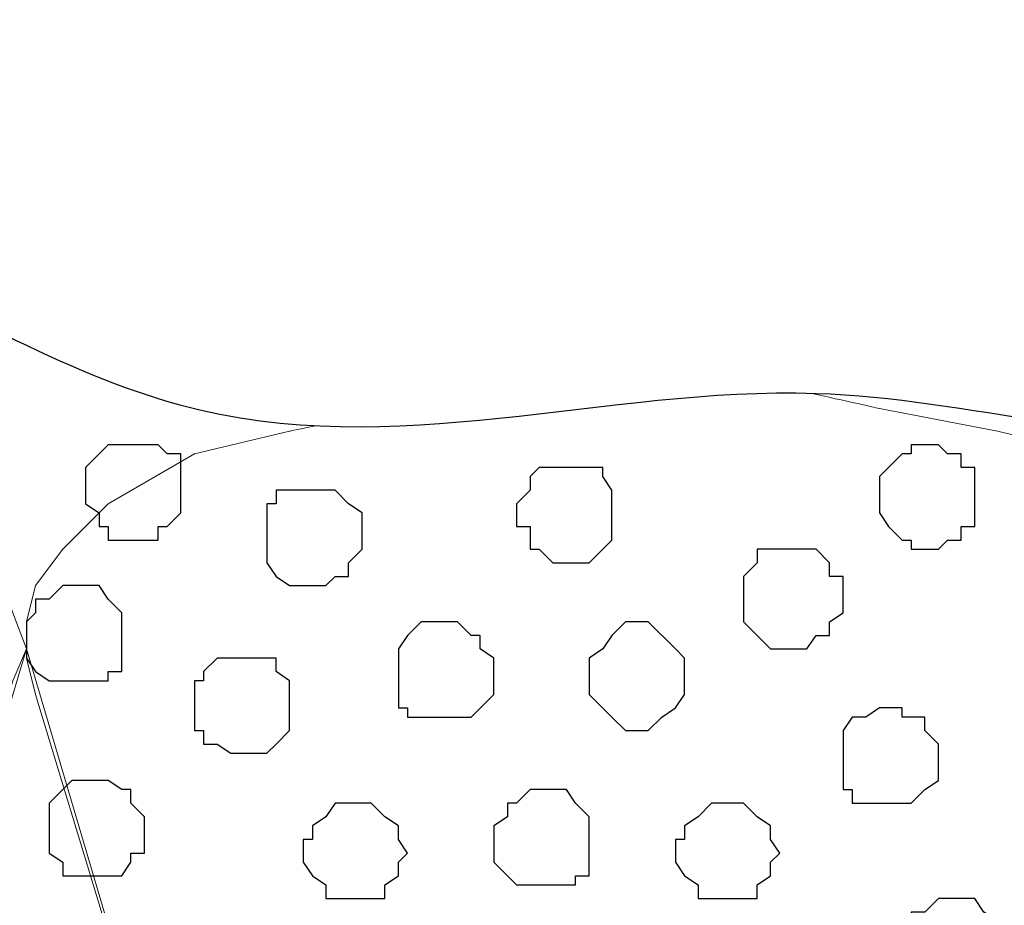
# Model space of a CAD drawing. Units: centimetres. Extents: x -8.5 to 8.4, y -10.2 to 13.4.
# Drawn here: x -3.4 to -3, y 4.8 to 5.2 of the extents above; entities that cross this region are included whole.
import ezdxf

# ---------------------------------------------------------------- set-up
doc = ezdxf.new("R2010")
doc.units = ezdxf.units.CM
doc.header["$MEASUREMENT"] = 0
doc.layers.add('Layer 1', color=7, linetype='Continuous')

msp = doc.modelspace()

# ---------------------------------------------------------------- linework, layer by layer
msp.add_open_spline([(-5.27544, 4.94031), (-5.32603, 4.94082), (-5.07467, 5.02839), (-4.9369, 4.94046), (-4.64868, 5.01321), (-4.40637, 4.9676), (-4.20664, 4.99183), (-4.02476, 5.02869), (-3.81882, 4.87717), (-3.64624, 5.18667), (-3.36026, 4.91986), (-3.08442, 5.02043), (-2.86982, 4.9513), (-2.67517, 5.00042), (-2.50288, 4.97092), (-2.32386, 5.02104), (-2.14481, 4.97652), (-1.91944, 5.02586), (-1.68256, 4.90474), (-1.5186, 5.09932), (-1.29339, 4.90389), (-1.02964, 5.11281), (-0.74699, 4.90738), (-0.46915, 5.05424), (-0.16297, 4.87747), (0.13163, 5.23983), (0.27892, 4.87986), (0.56427, 5.03611), (0.8055, 4.93855), (1.04655, 5.03664), (1.2909, 4.9278), (1.55231, 4.98042), (1.82351, 4.90849), (2.10203, 4.83601), (2.30667, 5.07362), (2.54839, 4.79642), (2.89658, 4.7963), (3.1139, 5.01908), (3.35511, 5.02761), (3.51544, 4.77239), (3.82223, 4.8482), (4.03094, 5.08502), (4.16127, 4.8371), (4.46738, 5.05799), (4.76314, 4.84478), (5.05813, 5.02037), (5.30819, 4.94876), (5.56475, 4.73484), (5.84176, 5.07631), (6.22176, 4.80888), (6.54092, 5.0076), (6.8445, 4.91964), (7.1148, 4.80151), (7.22491, 5.09947), (7.42638, 4.84414), (7.69619, 4.84378), (7.90164, 4.92542), (8.13241, 4.92411), (8.31027, 4.85677), (8.38494, 4.99754), (8.39823, 5.00479)], degree=3, knots=[0, 0, 0, 0, 0.151764, 0.330221, 0.647657, 0.913191, 1.083183, 1.245391, 1.464575, 1.677648, 1.999111, 2.295944, 2.510988, 2.645409, 2.886729, 3.022586, 3.191459, 3.422194, 3.712945, 3.844704, 4.051902, 4.387148, 4.639016, 4.958316, 5.20282, 5.594437, 5.758739, 6.076493, 6.308384, 6.51856, 6.801712, 7.060016, 7.289603, 7.652431, 7.829365, 8.038107, 8.535815, 8.67258, 8.971282, 9.078203, 9.527322, 9.67474, 9.82925, 10.105246, 10.513253, 10.740929, 11.044438, 11.246066, 11.631, 11.946736, 12.417307, 12.567233, 12.925343, 13.042224, 13.297978, 13.52489, 13.861967, 13.931081, 14.22742, 14.297138, 14.297138, 14.297138, 14.297138])
at = {"layer": 'Layer 1', "lineweight": 9}
for points, knots in [([(-3.71122, 3.91513), (-3.71122, 3.91513), (-3.43182, 4.85704), (-3.43182, 4.85704), (-3.43182, 4.85704), (-3.43182, 4.85704), (-3.42547, 4.87186), (-3.42547, 4.87186), (-3.42547, 4.87186), (-3.42547, 4.87186), (-3.43182, 4.88879), (-3.43182, 4.88879), (-3.43182, 4.88879), (-3.43182, 4.88879), (-3.43817, 4.90573), (-3.43817, 4.90573), (-3.43817, 4.90573), (-3.43817, 4.90573), (-3.44241, 4.91843), (-3.44241, 4.91843), (-3.44241, 4.91843), (-3.44241, 4.91843), (-3.46992, 4.94594), (-3.46992, 4.94594), (-3.46992, 4.94594), (-3.46992, 4.94594), (-3.50379, 4.96711), (-3.50379, 4.96711), (-3.50379, 4.96711), (-3.50379, 4.96711), (-3.55036, 4.97981), (-3.55036, 4.97981), (-3.55036, 4.97981), (-3.55036, 4.97981), (-3.70987, 5.04591), (-3.70987, 5.04591), (-3.70987, 5.04591), (-3.70987, 5.04591), (-3.79371, 4.96794), (-3.79371, 4.96794), (-3.79371, 4.96794), (-3.79371, 4.96794), (-3.83411, 4.94845), (-3.83411, 4.94845), (-3.83411, 4.94845), (-3.83411, 4.94845), (-3.86584, 4.9464), (-3.86584, 4.9464), (-3.86584, 4.9464), (-3.86584, 4.9464), (-3.9281, 4.96214), (-3.9281, 4.96214), (-3.9281, 4.96214), (-3.9281, 4.96214), (-3.95887, 4.94594), (-3.95887, 4.94594), (-3.95887, 4.94594), (-3.95887, 4.94594), (-3.98004, 4.91843), (-3.98004, 4.91843), (-3.98004, 4.91843), (-3.98004, 4.91843), (-3.99274, 4.90573), (-3.99274, 4.90573), (-3.99274, 4.90573), (-3.99274, 4.90573), (-3.99274, 4.88879), (-3.99274, 4.88879), (-3.99274, 4.88879), (-3.99274, 4.88879), (-3.99697, 4.87186), (-3.99697, 4.87186), (-3.99697, 4.87186), (-3.99697, 4.87186), (-3.99274, 4.85704), (-3.99274, 4.85704), (-3.99274, 4.85704), (-3.99274, 4.85704), (-3.71122, 3.91513), (-3.71122, 3.91513)], [0, 0, 0, 0, 0.05, 0.05, 0.05, 0.05, 0.1, 0.1, 0.1, 0.1, 0.15, 0.15, 0.15, 0.15, 0.2, 0.2, 0.2, 0.2, 0.25, 0.25, 0.25, 0.25, 0.3, 0.3, 0.3, 0.3, 0.35, 0.35, 0.35, 0.35, 0.4, 0.4, 0.4, 0.4, 0.45, 0.45, 0.45, 0.45, 0.5, 0.5, 0.5, 0.5, 0.55, 0.55, 0.55, 0.55, 0.6, 0.6, 0.6, 0.6, 0.65, 0.65, 0.65, 0.65, 0.7, 0.7, 0.7, 0.7, 0.75, 0.75, 0.75, 0.75, 0.8, 0.8, 0.8, 0.8, 0.85, 0.85, 0.85, 0.85, 0.9, 0.9, 0.9, 0.9, 0.95, 0.95, 0.95, 0.95, 1, 1, 1, 1]), ([(-3.29038, 4.97603), (-3.29748, 4.97455), (-3.30271, 4.97346), (-3.30271, 4.97346), (-3.30271, 4.97346), (-3.30271, 4.97346), (-3.34716, 4.96288), (-3.34716, 4.96288), (-3.34716, 4.96288), (-3.34716, 4.96288), (-3.38737, 4.93959), (-3.38737, 4.93959), (-3.38737, 4.93959), (-3.38737, 4.93959), (-3.40854, 4.91843), (-3.40854, 4.91843), (-3.40854, 4.91843), (-3.40854, 4.91843), (-3.42124, 4.90149), (-3.42124, 4.90149), (-3.42124, 4.90149), (-3.42124, 4.90149), (-3.42547, 4.88456), (-3.42547, 4.88456), (-3.42547, 4.88456), (-3.42547, 4.88456), (-3.42547, 4.86763), (-3.42547, 4.86763), (-3.42547, 4.86763), (-3.42547, 4.86763), (-3.42124, 4.85069), (-3.42124, 4.85069), (-3.42124, 4.85069), (-3.42124, 4.85069), (-3.13549, 3.90878), (-3.13549, 3.90878), (-3.13549, 3.90878), (-2.84974, 4.85069), (-2.84974, 4.85069), (-2.84974, 4.85069), (-2.84974, 4.85069), (-2.84974, 4.88456), (-2.84974, 4.88456), (-2.84974, 4.88456), (-2.84974, 4.88456), (-2.85397, 4.90149), (-2.85397, 4.90149), (-2.85397, 4.90149), (-2.85397, 4.90149), (-2.86667, 4.91843), (-2.86667, 4.91843), (-2.86667, 4.91843), (-2.86667, 4.91843), (-2.89419, 4.93959), (-2.89419, 4.93959), (-2.89419, 4.93959), (-2.89419, 4.93959), (-2.92806, 4.96288), (-2.92806, 4.96288), (-2.92806, 4.96288), (-2.92806, 4.96288), (-2.97251, 4.97346), (-2.97251, 4.97346), (-2.97251, 4.97346), (-2.97251, 4.97346), (-3.02754, 4.98404), (-3.02754, 4.98404), (-3.02754, 4.98404), (-3.02754, 4.98404), (-3.04434, 4.98777), (-3.05972, 4.99119)], [0.5839592, 0.5839592, 0.5839592, 0.5839592, 0.6, 0.6, 0.6, 0.6, 0.65, 0.65, 0.65, 0.65, 0.7, 0.7, 0.7, 0.7, 0.75, 0.75, 0.75, 0.75, 0.8, 0.8, 0.8, 0.8, 0.85, 0.85, 0.85, 0.85, 0.9, 0.9, 0.9, 0.9, 0.95, 0.95, 0.95, 0.95, 1, 1, 1, 1.05, 1.05, 1.05, 1.05, 1.1, 1.1, 1.1, 1.1, 1.15, 1.15, 1.15, 1.15, 1.2, 1.2, 1.2, 1.2, 1.25, 1.25, 1.25, 1.25, 1.3, 1.3, 1.3, 1.3, 1.35, 1.35, 1.35, 1.35, 1.4, 1.4, 1.4, 1.4, 1.42711, 1.42711, 1.42711, 1.42711]), ([(-3.42547, 4.87186), (-3.42547, 4.87186), (-3.14607, 3.92571), (-3.14607, 3.92571), (-3.14607, 3.92571), (-3.14607, 3.92571), (-3.13972, 3.90878), (-3.13972, 3.90878), (-3.13972, 3.90878), (-3.13972, 3.90878), (-3.14607, 3.89184), (-3.14607, 3.89184), (-3.14607, 3.89184), (-3.14607, 3.89184), (-3.15242, 3.88126), (-3.15242, 3.88126), (-3.15242, 3.88126), (-3.15242, 3.88126), (-3.15653, 3.86483), (-3.15653, 3.86483), (-3.15653, 3.86483), (-3.15653, 3.86483), (-3.15653, 3.86483), (-3.15653, 3.86483), (-3.15653, 3.86483), (-3.15653, 3.86483), (-3.19704, 3.86603), (-3.19704, 3.86603), (-3.19704, 3.86603), (-3.19704, 3.86603), (-3.19704, 3.86603), (-3.19704, 3.86603), (-3.19704, 3.86603), (-3.19704, 3.86603), (-3.29923, 3.86907), (-3.29923, 3.86907), (-3.29923, 3.86907), (-3.29923, 3.86907), (-3.37044, 3.87068), (-3.37044, 3.87068), (-3.37044, 3.87068), (-3.37044, 3.87068), (-3.46323, 3.87068), (-3.46323, 3.87068), (-3.46323, 3.87068), (-3.46323, 3.87068), (-3.52169, 3.87068), (-3.52169, 3.87068), (-3.52169, 3.87068), (-3.52169, 3.87068), (-3.5844, 3.87011), (-3.5844, 3.87011), (-3.5844, 3.87011), (-3.5844, 3.87011), (-3.69429, 3.86684), (-3.69429, 3.86684), (-3.69429, 3.86684), (-3.69429, 3.86684), (-3.69429, 3.86684), (-3.69429, 3.86684), (-3.69429, 3.86684), (-3.69429, 3.86684), (-3.69429, 3.86684), (-3.69429, 3.86684), (-3.69429, 3.86684), (-3.69429, 3.86684), (-3.70699, 3.88126), (-3.70699, 3.88126), (-3.70699, 3.88126), (-3.70699, 3.88126), (-3.70699, 3.89184), (-3.70699, 3.89184), (-3.70699, 3.89184), (-3.70699, 3.89184), (-3.71122, 3.90878), (-3.71122, 3.90878), (-3.71122, 3.90878), (-3.71122, 3.90878), (-3.70699, 3.92571), (-3.70699, 3.92571), (-3.70699, 3.92571), (-3.70699, 3.92571), (-3.42547, 4.87186), (-3.42547, 4.87186)], [0, 0, 0, 0, 0.047619, 0.047619, 0.047619, 0.047619, 0.095238, 0.095238, 0.095238, 0.095238, 0.142857, 0.142857, 0.142857, 0.142857, 0.190476, 0.190476, 0.190476, 0.190476, 0.238095, 0.238095, 0.238095, 0.238095, 0.285714, 0.285714, 0.285714, 0.285714, 0.333333, 0.333333, 0.333333, 0.333333, 0.380952, 0.380952, 0.380952, 0.380952, 0.428571, 0.428571, 0.428571, 0.428571, 0.47619, 0.47619, 0.47619, 0.47619, 0.52381, 0.52381, 0.52381, 0.52381, 0.571429, 0.571429, 0.571429, 0.571429, 0.619048, 0.619048, 0.619048, 0.619048, 0.666667, 0.666667, 0.666667, 0.666667, 0.714286, 0.714286, 0.714286, 0.714286, 0.761905, 0.761905, 0.761905, 0.761905, 0.809524, 0.809524, 0.809524, 0.809524, 0.857143, 0.857143, 0.857143, 0.857143, 0.904762, 0.904762, 0.904762, 0.904762, 0.952381, 0.952381, 0.952381, 0.952381, 1, 1, 1, 1]), ([(-2.84974, 4.86763), (-2.84974, 4.86763), (-2.56822, 3.92571), (-2.56822, 3.92571), (-2.56822, 3.92571), (-2.56822, 3.92571), (-2.56399, 3.90878), (-2.56399, 3.90878), (-2.56399, 3.90878), (-2.56399, 3.90878), (-2.56822, 3.89184), (-2.56822, 3.89184), (-2.56822, 3.89184), (-2.56822, 3.89184), (-2.58092, 3.85798), (-2.58092, 3.85798), (-2.58092, 3.85798), (-2.58092, 3.85798), (-2.60595, 3.83873), (-2.60595, 3.83873), (-2.60595, 3.83873), (-2.60595, 3.83873), (-2.64231, 3.84163), (-2.64231, 3.84163), (-2.64231, 3.84163), (-2.64231, 3.84163), (-2.68676, 3.84519), (-2.68676, 3.84519), (-2.68676, 3.84519), (-2.68676, 3.84519), (-2.73756, 3.84854), (-2.73756, 3.84854), (-2.73756, 3.84854), (-2.73756, 3.84854), (-2.79985, 3.85163), (-2.79985, 3.85163), (-2.79985, 3.85163), (-2.79985, 3.85163), (-2.89028, 3.85611), (-2.89028, 3.85611), (-2.89028, 3.85611), (-2.89028, 3.85611), (-2.93706, 3.85825), (-2.93706, 3.85825), (-2.93706, 3.85825), (-2.93706, 3.85825), (-3.01099, 3.86047), (-3.01099, 3.86047), (-3.01099, 3.86047), (-3.01099, 3.86047), (-3.04597, 3.86152), (-3.04597, 3.86152), (-3.04597, 3.86152), (-3.04597, 3.86152), (-3.08542, 3.8627), (-3.08542, 3.8627), (-3.08542, 3.8627), (-3.08542, 3.8627), (-3.12, 3.86374), (-3.12, 3.86374), (-3.12, 3.86374), (-3.12, 3.86374), (-3.12279, 3.87491), (-3.12279, 3.87491), (-3.12279, 3.87491), (-3.12279, 3.87491), (-3.12914, 3.89184), (-3.12914, 3.89184), (-3.12914, 3.89184), (-3.12914, 3.89184), (-3.12914, 3.92571), (-3.12914, 3.92571), (-3.12914, 3.92571), (-3.12914, 3.92571), (-2.84974, 4.86763), (-2.84974, 4.86763)], [0, 0, 0, 0, 0.052632, 0.052632, 0.052632, 0.052632, 0.105263, 0.105263, 0.105263, 0.105263, 0.157895, 0.157895, 0.157895, 0.157895, 0.210526, 0.210526, 0.210526, 0.210526, 0.263158, 0.263158, 0.263158, 0.263158, 0.315789, 0.315789, 0.315789, 0.315789, 0.368421, 0.368421, 0.368421, 0.368421, 0.421053, 0.421053, 0.421053, 0.421053, 0.473684, 0.473684, 0.473684, 0.473684, 0.526316, 0.526316, 0.526316, 0.526316, 0.578947, 0.578947, 0.578947, 0.578947, 0.631579, 0.631579, 0.631579, 0.631579, 0.684211, 0.684211, 0.684211, 0.684211, 0.736842, 0.736842, 0.736842, 0.736842, 0.789474, 0.789474, 0.789474, 0.789474, 0.842105, 0.842105, 0.842105, 0.842105, 0.894737, 0.894737, 0.894737, 0.894737, 0.947368, 0.947368, 0.947368, 0.947368, 1, 1, 1, 1])]:
    msp.add_open_spline(points, degree=3, knots=knots, dxfattribs=at)
at = {"layer": 'Layer 1', "color": 253}
for points, knots in [([(-3.37679, 4.96711), (-3.37679, 4.96711), (-3.36409, 4.96711), (-3.36409, 4.96711), (-3.36409, 4.96711), (-3.36409, 4.96711), (-3.35986, 4.96288), (-3.35986, 4.96288), (-3.35986, 4.96288), (-3.35986, 4.96288), (-3.35351, 4.96288), (-3.35351, 4.96288), (-3.35351, 4.96288), (-3.35351, 4.96288), (-3.35351, 4.93536), (-3.35351, 4.93536), (-3.35351, 4.93536), (-3.35351, 4.93536), (-3.35986, 4.92901), (-3.35986, 4.92901), (-3.35986, 4.92901), (-3.35986, 4.92901), (-3.36409, 4.92901), (-3.36409, 4.92901), (-3.36409, 4.92901), (-3.36409, 4.92901), (-3.36409, 4.92266), (-3.36409, 4.92266), (-3.36409, 4.92266), (-3.36409, 4.92266), (-3.38737, 4.92266), (-3.38737, 4.92266), (-3.38737, 4.92266), (-3.38737, 4.92266), (-3.38737, 4.92901), (-3.38737, 4.92901), (-3.38737, 4.92901), (-3.38737, 4.92901), (-3.39161, 4.92901), (-3.39161, 4.92901), (-3.39161, 4.92901), (-3.39161, 4.92901), (-3.39161, 4.93536), (-3.39161, 4.93536), (-3.39161, 4.93536), (-3.39161, 4.93536), (-3.39796, 4.93959), (-3.39796, 4.93959), (-3.39796, 4.93959), (-3.39796, 4.93959), (-3.39796, 4.95653), (-3.39796, 4.95653), (-3.39796, 4.95653), (-3.39796, 4.95653), (-3.38737, 4.96711), (-3.38737, 4.96711), (-3.38737, 4.96711), (-3.38737, 4.96711), (-3.37679, 4.96711), (-3.37679, 4.96711)], [0, 0, 0, 0, 0.066667, 0.066667, 0.066667, 0.066667, 0.133333, 0.133333, 0.133333, 0.133333, 0.2, 0.2, 0.2, 0.2, 0.266667, 0.266667, 0.266667, 0.266667, 0.333333, 0.333333, 0.333333, 0.333333, 0.4, 0.4, 0.4, 0.4, 0.466667, 0.466667, 0.466667, 0.466667, 0.533333, 0.533333, 0.533333, 0.533333, 0.6, 0.6, 0.6, 0.6, 0.666667, 0.666667, 0.666667, 0.666667, 0.733333, 0.733333, 0.733333, 0.733333, 0.8, 0.8, 0.8, 0.8, 0.866667, 0.866667, 0.866667, 0.866667, 0.933333, 0.933333, 0.933333, 0.933333, 1, 1, 1, 1]), ([(-3.00637, 4.96711), (-3.00637, 4.96711), (-3.00002, 4.96711), (-3.00002, 4.96711), (-3.00002, 4.96711), (-3.00002, 4.96711), (-2.99579, 4.96288), (-2.99579, 4.96288), (-2.99579, 4.96288), (-2.99579, 4.96288), (-2.98944, 4.96288), (-2.98944, 4.96288), (-2.98944, 4.96288), (-2.98944, 4.96288), (-2.98944, 4.95653), (-2.98944, 4.95653), (-2.98944, 4.95653), (-2.98944, 4.95653), (-2.98309, 4.95653), (-2.98309, 4.95653), (-2.98309, 4.95653), (-2.98309, 4.95653), (-2.98309, 4.92901), (-2.98309, 4.92901), (-2.98309, 4.92901), (-2.98309, 4.92901), (-2.98944, 4.92901), (-2.98944, 4.92901), (-2.98944, 4.92901), (-2.98944, 4.92901), (-2.98944, 4.92266), (-2.98944, 4.92266), (-2.98944, 4.92266), (-2.98944, 4.92266), (-2.99579, 4.92266), (-2.99579, 4.92266), (-2.99579, 4.92266), (-2.99579, 4.92266), (-3.00002, 4.91843), (-3.00002, 4.91843), (-3.00002, 4.91843), (-3.00002, 4.91843), (-3.01272, 4.91843), (-3.01272, 4.91843), (-3.01272, 4.91843), (-3.01272, 4.91843), (-3.01272, 4.92266), (-3.01272, 4.92266), (-3.01272, 4.92266), (-3.01272, 4.92266), (-3.01696, 4.92266), (-3.01696, 4.92266), (-3.01696, 4.92266), (-3.01696, 4.92266), (-3.02331, 4.92901), (-3.02331, 4.92901), (-3.02331, 4.92901), (-3.02331, 4.92901), (-3.02754, 4.93536), (-3.02754, 4.93536), (-3.02754, 4.93536), (-3.02754, 4.93536), (-3.02754, 4.95229), (-3.02754, 4.95229), (-3.02754, 4.95229), (-3.02754, 4.95229), (-3.01696, 4.96288), (-3.01696, 4.96288), (-3.01696, 4.96288), (-3.01696, 4.96288), (-3.01272, 4.96288), (-3.01272, 4.96288), (-3.01272, 4.96288), (-3.01272, 4.96288), (-3.01272, 4.96711), (-3.01272, 4.96711), (-3.01272, 4.96711), (-3.01272, 4.96711), (-3.00637, 4.96711), (-3.00637, 4.96711)], [0, 0, 0, 0, 0.05, 0.05, 0.05, 0.05, 0.1, 0.1, 0.1, 0.1, 0.15, 0.15, 0.15, 0.15, 0.2, 0.2, 0.2, 0.2, 0.25, 0.25, 0.25, 0.25, 0.3, 0.3, 0.3, 0.3, 0.35, 0.35, 0.35, 0.35, 0.4, 0.4, 0.4, 0.4, 0.45, 0.45, 0.45, 0.45, 0.5, 0.5, 0.5, 0.5, 0.55, 0.55, 0.55, 0.55, 0.6, 0.6, 0.6, 0.6, 0.65, 0.65, 0.65, 0.65, 0.7, 0.7, 0.7, 0.7, 0.75, 0.75, 0.75, 0.75, 0.8, 0.8, 0.8, 0.8, 0.85, 0.85, 0.85, 0.85, 0.9, 0.9, 0.9, 0.9, 0.95, 0.95, 0.95, 0.95, 1, 1, 1, 1]), ([(-3.17359, 4.95653), (-3.17359, 4.95653), (-3.15666, 4.95653), (-3.15666, 4.95653), (-3.15666, 4.95653), (-3.15666, 4.95653), (-3.15666, 4.95229), (-3.15666, 4.95229), (-3.15666, 4.95229), (-3.15666, 4.95229), (-3.15242, 4.94594), (-3.15242, 4.94594), (-3.15242, 4.94594), (-3.15242, 4.94594), (-3.15242, 4.92266), (-3.15242, 4.92266), (-3.15242, 4.92266), (-3.15242, 4.92266), (-3.16301, 4.91208), (-3.16301, 4.91208), (-3.16301, 4.91208), (-3.16301, 4.91208), (-3.17994, 4.91208), (-3.17994, 4.91208), (-3.17994, 4.91208), (-3.17994, 4.91208), (-3.18629, 4.91843), (-3.18629, 4.91843), (-3.18629, 4.91843), (-3.18629, 4.91843), (-3.19052, 4.91843), (-3.19052, 4.91843), (-3.19052, 4.91843), (-3.19052, 4.91843), (-3.19052, 4.92901), (-3.19052, 4.92901), (-3.19052, 4.92901), (-3.19052, 4.92901), (-3.19687, 4.92901), (-3.19687, 4.92901), (-3.19687, 4.92901), (-3.19687, 4.92901), (-3.19687, 4.93959), (-3.19687, 4.93959), (-3.19687, 4.93959), (-3.19687, 4.93959), (-3.19052, 4.94594), (-3.19052, 4.94594), (-3.19052, 4.94594), (-3.19052, 4.94594), (-3.19052, 4.95229), (-3.19052, 4.95229), (-3.19052, 4.95229), (-3.19052, 4.95229), (-3.18629, 4.95653), (-3.18629, 4.95653), (-3.18629, 4.95653), (-3.18629, 4.95653), (-3.17359, 4.95653), (-3.17359, 4.95653)], [0, 0, 0, 0, 0.066667, 0.066667, 0.066667, 0.066667, 0.133333, 0.133333, 0.133333, 0.133333, 0.2, 0.2, 0.2, 0.2, 0.266667, 0.266667, 0.266667, 0.266667, 0.333333, 0.333333, 0.333333, 0.333333, 0.4, 0.4, 0.4, 0.4, 0.466667, 0.466667, 0.466667, 0.466667, 0.533333, 0.533333, 0.533333, 0.533333, 0.6, 0.6, 0.6, 0.6, 0.666667, 0.666667, 0.666667, 0.666667, 0.733333, 0.733333, 0.733333, 0.733333, 0.8, 0.8, 0.8, 0.8, 0.866667, 0.866667, 0.866667, 0.866667, 0.933333, 0.933333, 0.933333, 0.933333, 1, 1, 1, 1]), ([(-3.29212, 4.94594), (-3.29212, 4.94594), (-3.28154, 4.94594), (-3.28154, 4.94594), (-3.28154, 4.94594), (-3.28154, 4.94594), (-3.27519, 4.93959), (-3.27519, 4.93959), (-3.27519, 4.93959), (-3.27519, 4.93959), (-3.26884, 4.93536), (-3.26884, 4.93536), (-3.26884, 4.93536), (-3.26884, 4.93536), (-3.26884, 4.91843), (-3.26884, 4.91843), (-3.26884, 4.91843), (-3.26884, 4.91843), (-3.27519, 4.91208), (-3.27519, 4.91208), (-3.27519, 4.91208), (-3.27519, 4.91208), (-3.27519, 4.90573), (-3.27519, 4.90573), (-3.27519, 4.90573), (-3.27519, 4.90573), (-3.28154, 4.90573), (-3.28154, 4.90573), (-3.28154, 4.90573), (-3.28154, 4.90573), (-3.28577, 4.90149), (-3.28577, 4.90149), (-3.28577, 4.90149), (-3.28577, 4.90149), (-3.30271, 4.90149), (-3.30271, 4.90149), (-3.30271, 4.90149), (-3.30271, 4.90149), (-3.30906, 4.90573), (-3.30906, 4.90573), (-3.30906, 4.90573), (-3.30906, 4.90573), (-3.31329, 4.91208), (-3.31329, 4.91208), (-3.31329, 4.91208), (-3.31329, 4.91208), (-3.31329, 4.93959), (-3.31329, 4.93959), (-3.31329, 4.93959), (-3.31329, 4.93959), (-3.30906, 4.93959), (-3.30906, 4.93959), (-3.30906, 4.93959), (-3.30906, 4.93959), (-3.30906, 4.94594), (-3.30906, 4.94594), (-3.30906, 4.94594), (-3.30906, 4.94594), (-3.29212, 4.94594), (-3.29212, 4.94594)], [0, 0, 0, 0, 0.066667, 0.066667, 0.066667, 0.066667, 0.133333, 0.133333, 0.133333, 0.133333, 0.2, 0.2, 0.2, 0.2, 0.266667, 0.266667, 0.266667, 0.266667, 0.333333, 0.333333, 0.333333, 0.333333, 0.4, 0.4, 0.4, 0.4, 0.466667, 0.466667, 0.466667, 0.466667, 0.533333, 0.533333, 0.533333, 0.533333, 0.6, 0.6, 0.6, 0.6, 0.666667, 0.666667, 0.666667, 0.666667, 0.733333, 0.733333, 0.733333, 0.733333, 0.8, 0.8, 0.8, 0.8, 0.866667, 0.866667, 0.866667, 0.866667, 0.933333, 0.933333, 0.933333, 0.933333, 1, 1, 1, 1]), ([(-3.06776, 4.91843), (-3.06776, 4.91843), (-3.05717, 4.91843), (-3.05717, 4.91843), (-3.05717, 4.91843), (-3.05717, 4.91843), (-3.05082, 4.91208), (-3.05082, 4.91208), (-3.05082, 4.91208), (-3.05082, 4.91208), (-3.05082, 4.90573), (-3.05082, 4.90573), (-3.05082, 4.90573), (-3.05082, 4.90573), (-3.04447, 4.90573), (-3.04447, 4.90573), (-3.04447, 4.90573), (-3.04447, 4.90573), (-3.04447, 4.88879), (-3.04447, 4.88879), (-3.04447, 4.88879), (-3.04447, 4.88879), (-3.05082, 4.88456), (-3.05082, 4.88456), (-3.05082, 4.88456), (-3.05082, 4.88456), (-3.05082, 4.87821), (-3.05082, 4.87821), (-3.05082, 4.87821), (-3.05082, 4.87821), (-3.05717, 4.87821), (-3.05717, 4.87821), (-3.05717, 4.87821), (-3.05717, 4.87821), (-3.06141, 4.87186), (-3.06141, 4.87186), (-3.06141, 4.87186), (-3.06141, 4.87186), (-3.07834, 4.87186), (-3.07834, 4.87186), (-3.07834, 4.87186), (-3.07834, 4.87186), (-3.08469, 4.87821), (-3.08469, 4.87821), (-3.08469, 4.87821), (-3.08469, 4.87821), (-3.09104, 4.88456), (-3.09104, 4.88456), (-3.09104, 4.88456), (-3.09104, 4.88456), (-3.09104, 4.90573), (-3.09104, 4.90573), (-3.09104, 4.90573), (-3.09104, 4.90573), (-3.08469, 4.91208), (-3.08469, 4.91208), (-3.08469, 4.91208), (-3.08469, 4.91208), (-3.08469, 4.91843), (-3.08469, 4.91843), (-3.08469, 4.91843), (-3.08469, 4.91843), (-3.06776, 4.91843), (-3.06776, 4.91843)], [0, 0, 0, 0, 0.0625, 0.0625, 0.0625, 0.0625, 0.125, 0.125, 0.125, 0.125, 0.1875, 0.1875, 0.1875, 0.1875, 0.25, 0.25, 0.25, 0.25, 0.3125, 0.3125, 0.3125, 0.3125, 0.375, 0.375, 0.375, 0.375, 0.4375, 0.4375, 0.4375, 0.4375, 0.5, 0.5, 0.5, 0.5, 0.5625, 0.5625, 0.5625, 0.5625, 0.625, 0.625, 0.625, 0.625, 0.6875, 0.6875, 0.6875, 0.6875, 0.75, 0.75, 0.75, 0.75, 0.8125, 0.8125, 0.8125, 0.8125, 0.875, 0.875, 0.875, 0.875, 0.9375, 0.9375, 0.9375, 0.9375, 1, 1, 1, 1]), ([(-3.40431, 4.90149), (-3.40431, 4.90149), (-3.39161, 4.90149), (-3.39161, 4.90149), (-3.39161, 4.90149), (-3.39161, 4.90149), (-3.38737, 4.89514), (-3.38737, 4.89514), (-3.38737, 4.89514), (-3.38737, 4.89514), (-3.38102, 4.88879), (-3.38102, 4.88879), (-3.38102, 4.88879), (-3.38102, 4.88879), (-3.38102, 4.86128), (-3.38102, 4.86128), (-3.38102, 4.86128), (-3.38102, 4.86128), (-3.38737, 4.86128), (-3.38737, 4.86128), (-3.38737, 4.86128), (-3.38737, 4.86128), (-3.38737, 4.85704), (-3.38737, 4.85704), (-3.38737, 4.85704), (-3.38737, 4.85704), (-3.41489, 4.85704), (-3.41489, 4.85704), (-3.41489, 4.85704), (-3.41489, 4.85704), (-3.42124, 4.86128), (-3.42124, 4.86128), (-3.42124, 4.86128), (-3.42124, 4.86128), (-3.42547, 4.86763), (-3.42547, 4.86763), (-3.42547, 4.86763), (-3.42547, 4.86763), (-3.42547, 4.88456), (-3.42547, 4.88456), (-3.42547, 4.88456), (-3.42547, 4.88456), (-3.42124, 4.88879), (-3.42124, 4.88879), (-3.42124, 4.88879), (-3.42124, 4.88879), (-3.42124, 4.89514), (-3.42124, 4.89514), (-3.42124, 4.89514), (-3.42124, 4.89514), (-3.41489, 4.89514), (-3.41489, 4.89514), (-3.41489, 4.89514), (-3.41489, 4.89514), (-3.40854, 4.90149), (-3.40854, 4.90149), (-3.40854, 4.90149), (-3.40854, 4.90149), (-3.40431, 4.90149), (-3.40431, 4.90149)], [0, 0, 0, 0, 0.066667, 0.066667, 0.066667, 0.066667, 0.133333, 0.133333, 0.133333, 0.133333, 0.2, 0.2, 0.2, 0.2, 0.266667, 0.266667, 0.266667, 0.266667, 0.333333, 0.333333, 0.333333, 0.333333, 0.4, 0.4, 0.4, 0.4, 0.466667, 0.466667, 0.466667, 0.466667, 0.533333, 0.533333, 0.533333, 0.533333, 0.6, 0.6, 0.6, 0.6, 0.666667, 0.666667, 0.666667, 0.666667, 0.733333, 0.733333, 0.733333, 0.733333, 0.8, 0.8, 0.8, 0.8, 0.866667, 0.866667, 0.866667, 0.866667, 0.933333, 0.933333, 0.933333, 0.933333, 1, 1, 1, 1]), ([(-3.13972, 4.88456), (-3.13972, 4.88456), (-3.13549, 4.88456), (-3.13549, 4.88456), (-3.13549, 4.88456), (-3.13549, 4.88456), (-3.12279, 4.87186), (-3.12279, 4.87186), (-3.12279, 4.87186), (-3.12279, 4.87186), (-3.11856, 4.86763), (-3.11856, 4.86763), (-3.11856, 4.86763), (-3.11856, 4.86763), (-3.11856, 4.85069), (-3.11856, 4.85069), (-3.11856, 4.85069), (-3.11856, 4.85069), (-3.12279, 4.84434), (-3.12279, 4.84434), (-3.12279, 4.84434), (-3.12279, 4.84434), (-3.12914, 4.84011), (-3.12914, 4.84011), (-3.12914, 4.84011), (-3.12914, 4.84011), (-3.13549, 4.83376), (-3.13549, 4.83376), (-3.13549, 4.83376), (-3.13549, 4.83376), (-3.14607, 4.83376), (-3.14607, 4.83376), (-3.14607, 4.83376), (-3.14607, 4.83376), (-3.15242, 4.84011), (-3.15242, 4.84011), (-3.15242, 4.84011), (-3.15242, 4.84011), (-3.16301, 4.85069), (-3.16301, 4.85069), (-3.16301, 4.85069), (-3.16301, 4.85069), (-3.16301, 4.86763), (-3.16301, 4.86763), (-3.16301, 4.86763), (-3.16301, 4.86763), (-3.15666, 4.87186), (-3.15666, 4.87186), (-3.15666, 4.87186), (-3.15666, 4.87186), (-3.15242, 4.87821), (-3.15242, 4.87821), (-3.15242, 4.87821), (-3.15242, 4.87821), (-3.14607, 4.88456), (-3.14607, 4.88456), (-3.14607, 4.88456), (-3.14607, 4.88456), (-3.13972, 4.88456), (-3.13972, 4.88456)], [0, 0, 0, 0, 0.066667, 0.066667, 0.066667, 0.066667, 0.133333, 0.133333, 0.133333, 0.133333, 0.2, 0.2, 0.2, 0.2, 0.266667, 0.266667, 0.266667, 0.266667, 0.333333, 0.333333, 0.333333, 0.333333, 0.4, 0.4, 0.4, 0.4, 0.466667, 0.466667, 0.466667, 0.466667, 0.533333, 0.533333, 0.533333, 0.533333, 0.6, 0.6, 0.6, 0.6, 0.666667, 0.666667, 0.666667, 0.666667, 0.733333, 0.733333, 0.733333, 0.733333, 0.8, 0.8, 0.8, 0.8, 0.866667, 0.866667, 0.866667, 0.866667, 0.933333, 0.933333, 0.933333, 0.933333, 1, 1, 1, 1]), ([(-3.39161, 4.81048), (-3.39161, 4.81048), (-3.38737, 4.81048), (-3.38737, 4.81048), (-3.38737, 4.81048), (-3.38737, 4.81048), (-3.38102, 4.80624), (-3.38102, 4.80624), (-3.38102, 4.80624), (-3.38102, 4.80624), (-3.37679, 4.80624), (-3.37679, 4.80624), (-3.37679, 4.80624), (-3.37679, 4.80624), (-3.37679, 4.79989), (-3.37679, 4.79989), (-3.37679, 4.79989), (-3.37679, 4.79989), (-3.37044, 4.79354), (-3.37044, 4.79354), (-3.37044, 4.79354), (-3.37044, 4.79354), (-3.37044, 4.77661), (-3.37044, 4.77661), (-3.37044, 4.77661), (-3.37044, 4.77661), (-3.37679, 4.77661), (-3.37679, 4.77661), (-3.37679, 4.77661), (-3.37679, 4.77661), (-3.37679, 4.77238), (-3.37679, 4.77238), (-3.37679, 4.77238), (-3.37679, 4.77238), (-3.38102, 4.76603), (-3.38102, 4.76603), (-3.38102, 4.76603), (-3.38102, 4.76603), (-3.40854, 4.76603), (-3.40854, 4.76603), (-3.40854, 4.76603), (-3.40854, 4.76603), (-3.40854, 4.77238), (-3.40854, 4.77238), (-3.40854, 4.77238), (-3.40854, 4.77238), (-3.41489, 4.77661), (-3.41489, 4.77661), (-3.41489, 4.77661), (-3.41489, 4.77661), (-3.41489, 4.79989), (-3.41489, 4.79989), (-3.41489, 4.79989), (-3.41489, 4.79989), (-3.40854, 4.80624), (-3.40854, 4.80624), (-3.40854, 4.80624), (-3.40854, 4.80624), (-3.40431, 4.81048), (-3.40431, 4.81048), (-3.40431, 4.81048), (-3.40431, 4.81048), (-3.39161, 4.81048), (-3.39161, 4.81048)], [0, 0, 0, 0, 0.0625, 0.0625, 0.0625, 0.0625, 0.125, 0.125, 0.125, 0.125, 0.1875, 0.1875, 0.1875, 0.1875, 0.25, 0.25, 0.25, 0.25, 0.3125, 0.3125, 0.3125, 0.3125, 0.375, 0.375, 0.375, 0.375, 0.4375, 0.4375, 0.4375, 0.4375, 0.5, 0.5, 0.5, 0.5, 0.5625, 0.5625, 0.5625, 0.5625, 0.625, 0.625, 0.625, 0.625, 0.6875, 0.6875, 0.6875, 0.6875, 0.75, 0.75, 0.75, 0.75, 0.8125, 0.8125, 0.8125, 0.8125, 0.875, 0.875, 0.875, 0.875, 0.9375, 0.9375, 0.9375, 0.9375, 1, 1, 1, 1]), ([(-3.18629, 4.80624), (-3.18629, 4.80624), (-3.17359, 4.80624), (-3.17359, 4.80624), (-3.17359, 4.80624), (-3.17359, 4.80624), (-3.16936, 4.79989), (-3.16936, 4.79989), (-3.16936, 4.79989), (-3.16936, 4.79989), (-3.16301, 4.79354), (-3.16301, 4.79354), (-3.16301, 4.79354), (-3.16301, 4.79354), (-3.16301, 4.76603), (-3.16301, 4.76603), (-3.16301, 4.76603), (-3.16301, 4.76603), (-3.16936, 4.76603), (-3.16936, 4.76603), (-3.16936, 4.76603), (-3.16936, 4.76603), (-3.16936, 4.76179), (-3.16936, 4.76179), (-3.16936, 4.76179), (-3.16936, 4.76179), (-3.19687, 4.76179), (-3.19687, 4.76179), (-3.19687, 4.76179), (-3.19687, 4.76179), (-3.20111, 4.76603), (-3.20111, 4.76603), (-3.20111, 4.76603), (-3.20111, 4.76603), (-3.20746, 4.77238), (-3.20746, 4.77238), (-3.20746, 4.77238), (-3.20746, 4.77238), (-3.20746, 4.78931), (-3.20746, 4.78931), (-3.20746, 4.78931), (-3.20746, 4.78931), (-3.20111, 4.79354), (-3.20111, 4.79354), (-3.20111, 4.79354), (-3.20111, 4.79354), (-3.20111, 4.79989), (-3.20111, 4.79989), (-3.20111, 4.79989), (-3.20111, 4.79989), (-3.19687, 4.79989), (-3.19687, 4.79989), (-3.19687, 4.79989), (-3.19687, 4.79989), (-3.19052, 4.80624), (-3.19052, 4.80624), (-3.19052, 4.80624), (-3.19052, 4.80624), (-3.18629, 4.80624), (-3.18629, 4.80624)], [0, 0, 0, 0, 0.066667, 0.066667, 0.066667, 0.066667, 0.133333, 0.133333, 0.133333, 0.133333, 0.2, 0.2, 0.2, 0.2, 0.266667, 0.266667, 0.266667, 0.266667, 0.333333, 0.333333, 0.333333, 0.333333, 0.4, 0.4, 0.4, 0.4, 0.466667, 0.466667, 0.466667, 0.466667, 0.533333, 0.533333, 0.533333, 0.533333, 0.6, 0.6, 0.6, 0.6, 0.666667, 0.666667, 0.666667, 0.666667, 0.733333, 0.733333, 0.733333, 0.733333, 0.8, 0.8, 0.8, 0.8, 0.866667, 0.866667, 0.866667, 0.866667, 0.933333, 0.933333, 0.933333, 0.933333, 1, 1, 1, 1]), ([(-3.27519, 4.79989), (-3.27519, 4.79989), (-3.26461, 4.79989), (-3.26461, 4.79989), (-3.26461, 4.79989), (-3.26461, 4.79989), (-3.25826, 4.79354), (-3.25826, 4.79354), (-3.25826, 4.79354), (-3.25826, 4.79354), (-3.25191, 4.78931), (-3.25191, 4.78931), (-3.25191, 4.78931), (-3.25191, 4.78931), (-3.25191, 4.78296), (-3.25191, 4.78296), (-3.25191, 4.78296), (-3.25191, 4.78296), (-3.24767, 4.77661), (-3.24767, 4.77661), (-3.24767, 4.77661), (-3.24767, 4.77661), (-3.25191, 4.77238), (-3.25191, 4.77238), (-3.25191, 4.77238), (-3.25191, 4.77238), (-3.25191, 4.76603), (-3.25191, 4.76603), (-3.25191, 4.76603), (-3.25191, 4.76603), (-3.25826, 4.76179), (-3.25826, 4.76179), (-3.25826, 4.76179), (-3.25826, 4.76179), (-3.25826, 4.75544), (-3.25826, 4.75544), (-3.25826, 4.75544), (-3.25826, 4.75544), (-3.28577, 4.75544), (-3.28577, 4.75544), (-3.28577, 4.75544), (-3.28577, 4.75544), (-3.28577, 4.76179), (-3.28577, 4.76179), (-3.28577, 4.76179), (-3.28577, 4.76179), (-3.29212, 4.76603), (-3.29212, 4.76603), (-3.29212, 4.76603), (-3.29212, 4.76603), (-3.29636, 4.77238), (-3.29636, 4.77238), (-3.29636, 4.77238), (-3.29636, 4.77238), (-3.29636, 4.78296), (-3.29636, 4.78296), (-3.29636, 4.78296), (-3.29636, 4.78296), (-3.29212, 4.78296), (-3.29212, 4.78296), (-3.29212, 4.78296), (-3.29212, 4.78296), (-3.29212, 4.78931), (-3.29212, 4.78931), (-3.29212, 4.78931), (-3.29212, 4.78931), (-3.28577, 4.79354), (-3.28577, 4.79354), (-3.28577, 4.79354), (-3.28577, 4.79354), (-3.28154, 4.79989), (-3.28154, 4.79989), (-3.28154, 4.79989), (-3.28154, 4.79989), (-3.27519, 4.79989), (-3.27519, 4.79989)], [0, 0, 0, 0, 0.052632, 0.052632, 0.052632, 0.052632, 0.105263, 0.105263, 0.105263, 0.105263, 0.157895, 0.157895, 0.157895, 0.157895, 0.210526, 0.210526, 0.210526, 0.210526, 0.263158, 0.263158, 0.263158, 0.263158, 0.315789, 0.315789, 0.315789, 0.315789, 0.368421, 0.368421, 0.368421, 0.368421, 0.421053, 0.421053, 0.421053, 0.421053, 0.473684, 0.473684, 0.473684, 0.473684, 0.526316, 0.526316, 0.526316, 0.526316, 0.578947, 0.578947, 0.578947, 0.578947, 0.631579, 0.631579, 0.631579, 0.631579, 0.684211, 0.684211, 0.684211, 0.684211, 0.736842, 0.736842, 0.736842, 0.736842, 0.789474, 0.789474, 0.789474, 0.789474, 0.842105, 0.842105, 0.842105, 0.842105, 0.894737, 0.894737, 0.894737, 0.894737, 0.947368, 0.947368, 0.947368, 0.947368, 1, 1, 1, 1]), ([(-2.99579, 4.75544), (-2.99579, 4.75544), (-2.98309, 4.75544), (-2.98309, 4.75544), (-2.98309, 4.75544), (-2.98309, 4.75544), (-2.97886, 4.74909), (-2.97886, 4.74909), (-2.97886, 4.74909), (-2.97886, 4.74909), (-2.97251, 4.74486), (-2.97251, 4.74486), (-2.97251, 4.74486), (-2.97251, 4.74486), (-2.97251, 4.72158), (-2.97251, 4.72158), (-2.97251, 4.72158), (-2.97251, 4.72158), (-2.97886, 4.71523), (-2.97886, 4.71523), (-2.97886, 4.71523), (-2.97886, 4.71523), (-2.97886, 4.71099), (-2.97886, 4.71099), (-2.97886, 4.71099), (-2.97886, 4.71099), (-3.00637, 4.71099), (-3.00637, 4.71099), (-3.00637, 4.71099), (-3.00637, 4.71099), (-3.01272, 4.71523), (-3.01272, 4.71523), (-3.01272, 4.71523), (-3.01272, 4.71523), (-3.01272, 4.72158), (-3.01272, 4.72158), (-3.01272, 4.72158), (-3.01272, 4.72158), (-3.01696, 4.72158), (-3.01696, 4.72158), (-3.01696, 4.72158), (-3.01696, 4.72158), (-3.01696, 4.73851), (-3.01696, 4.73851), (-3.01696, 4.73851), (-3.01696, 4.73851), (-3.01272, 4.74486), (-3.01272, 4.74486), (-3.01272, 4.74486), (-3.01272, 4.74486), (-3.01272, 4.74909), (-3.01272, 4.74909), (-3.01272, 4.74909), (-3.01272, 4.74909), (-3.00637, 4.74909), (-3.00637, 4.74909), (-3.00637, 4.74909), (-3.00637, 4.74909), (-3.00002, 4.75544), (-3.00002, 4.75544), (-3.00002, 4.75544), (-3.00002, 4.75544), (-2.99579, 4.75544), (-2.99579, 4.75544)], [0, 0, 0, 0, 0.0625, 0.0625, 0.0625, 0.0625, 0.125, 0.125, 0.125, 0.125, 0.1875, 0.1875, 0.1875, 0.1875, 0.25, 0.25, 0.25, 0.25, 0.3125, 0.3125, 0.3125, 0.3125, 0.375, 0.375, 0.375, 0.375, 0.4375, 0.4375, 0.4375, 0.4375, 0.5, 0.5, 0.5, 0.5, 0.5625, 0.5625, 0.5625, 0.5625, 0.625, 0.625, 0.625, 0.625, 0.6875, 0.6875, 0.6875, 0.6875, 0.75, 0.75, 0.75, 0.75, 0.8125, 0.8125, 0.8125, 0.8125, 0.875, 0.875, 0.875, 0.875, 0.9375, 0.9375, 0.9375, 0.9375, 1, 1, 1, 1])]:
    msp.add_open_spline(points, degree=3, knots=knots, dxfattribs=at)
at = {"layer": 'Layer 1', "color": 251}
msp.add_open_spline([(-3.23074, 4.88456), (-3.23074, 4.88456), (-3.22439, 4.88456), (-3.22439, 4.88456), (-3.22439, 4.88456), (-3.22439, 4.88456), (-3.21804, 4.87821), (-3.21804, 4.87821), (-3.21804, 4.87821), (-3.21804, 4.87821), (-3.21381, 4.87821), (-3.21381, 4.87821), (-3.21381, 4.87821), (-3.21381, 4.87821), (-3.21381, 4.87186), (-3.21381, 4.87186), (-3.21381, 4.87186), (-3.21381, 4.87186), (-3.20746, 4.86763), (-3.20746, 4.86763), (-3.20746, 4.86763), (-3.20746, 4.86763), (-3.20746, 4.85069), (-3.20746, 4.85069), (-3.20746, 4.85069), (-3.20746, 4.85069), (-3.21804, 4.84011), (-3.21804, 4.84011), (-3.21804, 4.84011), (-3.21804, 4.84011), (-3.24767, 4.84011), (-3.24767, 4.84011), (-3.24767, 4.84011), (-3.24767, 4.84011), (-3.24767, 4.84434), (-3.24767, 4.84434), (-3.24767, 4.84434), (-3.24767, 4.84434), (-3.25191, 4.84434), (-3.25191, 4.84434), (-3.25191, 4.84434), (-3.25191, 4.84434), (-3.25191, 4.87186), (-3.25191, 4.87186), (-3.25191, 4.87186), (-3.25191, 4.87186), (-3.24767, 4.87821), (-3.24767, 4.87821), (-3.24767, 4.87821), (-3.24767, 4.87821), (-3.24132, 4.88456), (-3.24132, 4.88456), (-3.24132, 4.88456), (-3.24132, 4.88456), (-3.23074, 4.88456), (-3.23074, 4.88456)], degree=3, knots=[0, 0, 0, 0, 0.071429, 0.071429, 0.071429, 0.071429, 0.142857, 0.142857, 0.142857, 0.142857, 0.214286, 0.214286, 0.214286, 0.214286, 0.285714, 0.285714, 0.285714, 0.285714, 0.357143, 0.357143, 0.357143, 0.357143, 0.428571, 0.428571, 0.428571, 0.428571, 0.5, 0.5, 0.5, 0.5, 0.571429, 0.571429, 0.571429, 0.571429, 0.642857, 0.642857, 0.642857, 0.642857, 0.714286, 0.714286, 0.714286, 0.714286, 0.785714, 0.785714, 0.785714, 0.785714, 0.857143, 0.857143, 0.857143, 0.857143, 0.928571, 0.928571, 0.928571, 0.928571, 1, 1, 1, 1], dxfattribs=at)
at = {"layer": 'Layer 1', "color": 8}
for points, knots in [([(-3.32599, 4.86763), (-3.32599, 4.86763), (-3.30906, 4.86763), (-3.30906, 4.86763), (-3.30906, 4.86763), (-3.30906, 4.86763), (-3.30906, 4.86128), (-3.30906, 4.86128), (-3.30906, 4.86128), (-3.30906, 4.86128), (-3.30271, 4.85704), (-3.30271, 4.85704), (-3.30271, 4.85704), (-3.30271, 4.85704), (-3.30271, 4.83376), (-3.30271, 4.83376), (-3.30271, 4.83376), (-3.30271, 4.83376), (-3.30906, 4.82741), (-3.30906, 4.82741), (-3.30906, 4.82741), (-3.30906, 4.82741), (-3.31329, 4.82318), (-3.31329, 4.82318), (-3.31329, 4.82318), (-3.31329, 4.82318), (-3.33022, 4.82318), (-3.33022, 4.82318), (-3.33022, 4.82318), (-3.33022, 4.82318), (-3.33657, 4.82741), (-3.33657, 4.82741), (-3.33657, 4.82741), (-3.33657, 4.82741), (-3.34292, 4.82741), (-3.34292, 4.82741), (-3.34292, 4.82741), (-3.34292, 4.82741), (-3.34292, 4.83376), (-3.34292, 4.83376), (-3.34292, 4.83376), (-3.34292, 4.83376), (-3.34716, 4.83376), (-3.34716, 4.83376), (-3.34716, 4.83376), (-3.34716, 4.83376), (-3.34716, 4.85704), (-3.34716, 4.85704), (-3.34716, 4.85704), (-3.34716, 4.85704), (-3.34292, 4.85704), (-3.34292, 4.85704), (-3.34292, 4.85704), (-3.34292, 4.85704), (-3.34292, 4.86128), (-3.34292, 4.86128), (-3.34292, 4.86128), (-3.34292, 4.86128), (-3.33657, 4.86763), (-3.33657, 4.86763), (-3.33657, 4.86763), (-3.33657, 4.86763), (-3.32599, 4.86763), (-3.32599, 4.86763)], [0, 0, 0, 0, 0.0625, 0.0625, 0.0625, 0.0625, 0.125, 0.125, 0.125, 0.125, 0.1875, 0.1875, 0.1875, 0.1875, 0.25, 0.25, 0.25, 0.25, 0.3125, 0.3125, 0.3125, 0.3125, 0.375, 0.375, 0.375, 0.375, 0.4375, 0.4375, 0.4375, 0.4375, 0.5, 0.5, 0.5, 0.5, 0.5625, 0.5625, 0.5625, 0.5625, 0.625, 0.625, 0.625, 0.625, 0.6875, 0.6875, 0.6875, 0.6875, 0.75, 0.75, 0.75, 0.75, 0.8125, 0.8125, 0.8125, 0.8125, 0.875, 0.875, 0.875, 0.875, 0.9375, 0.9375, 0.9375, 0.9375, 1, 1, 1, 1]), ([(-3.02331, 4.84434), (-3.02331, 4.84434), (-3.01696, 4.84434), (-3.01696, 4.84434), (-3.01696, 4.84434), (-3.01696, 4.84434), (-3.01696, 4.84011), (-3.01696, 4.84011), (-3.01696, 4.84011), (-3.01696, 4.84011), (-3.00637, 4.84011), (-3.00637, 4.84011), (-3.00637, 4.84011), (-3.00637, 4.84011), (-3.00637, 4.83376), (-3.00637, 4.83376), (-3.00637, 4.83376), (-3.00637, 4.83376), (-3.00002, 4.82741), (-3.00002, 4.82741), (-3.00002, 4.82741), (-3.00002, 4.82741), (-3.00002, 4.81048), (-3.00002, 4.81048), (-3.00002, 4.81048), (-3.00002, 4.81048), (-3.00637, 4.80624), (-3.00637, 4.80624), (-3.00637, 4.80624), (-3.00637, 4.80624), (-3.01272, 4.79989), (-3.01272, 4.79989), (-3.01272, 4.79989), (-3.01272, 4.79989), (-3.04024, 4.79989), (-3.04024, 4.79989), (-3.04024, 4.79989), (-3.04024, 4.79989), (-3.04024, 4.80624), (-3.04024, 4.80624), (-3.04024, 4.80624), (-3.04024, 4.80624), (-3.04447, 4.80624), (-3.04447, 4.80624), (-3.04447, 4.80624), (-3.04447, 4.80624), (-3.04447, 4.83376), (-3.04447, 4.83376), (-3.04447, 4.83376), (-3.04447, 4.83376), (-3.04024, 4.84011), (-3.04024, 4.84011), (-3.04024, 4.84011), (-3.04024, 4.84011), (-3.03389, 4.84011), (-3.03389, 4.84011), (-3.03389, 4.84011), (-3.03389, 4.84011), (-3.02754, 4.84434), (-3.02754, 4.84434), (-3.02754, 4.84434), (-3.02754, 4.84434), (-3.02331, 4.84434), (-3.02331, 4.84434)], [0, 0, 0, 0, 0.0625, 0.0625, 0.0625, 0.0625, 0.125, 0.125, 0.125, 0.125, 0.1875, 0.1875, 0.1875, 0.1875, 0.25, 0.25, 0.25, 0.25, 0.3125, 0.3125, 0.3125, 0.3125, 0.375, 0.375, 0.375, 0.375, 0.4375, 0.4375, 0.4375, 0.4375, 0.5, 0.5, 0.5, 0.5, 0.5625, 0.5625, 0.5625, 0.5625, 0.625, 0.625, 0.625, 0.625, 0.6875, 0.6875, 0.6875, 0.6875, 0.75, 0.75, 0.75, 0.75, 0.8125, 0.8125, 0.8125, 0.8125, 0.875, 0.875, 0.875, 0.875, 0.9375, 0.9375, 0.9375, 0.9375, 1, 1, 1, 1]), ([(-3.10162, 4.79989), (-3.10162, 4.79989), (-3.09104, 4.79989), (-3.09104, 4.79989), (-3.09104, 4.79989), (-3.09104, 4.79989), (-3.08469, 4.79354), (-3.08469, 4.79354), (-3.08469, 4.79354), (-3.08469, 4.79354), (-3.07834, 4.78931), (-3.07834, 4.78931), (-3.07834, 4.78931), (-3.07834, 4.78931), (-3.07834, 4.78296), (-3.07834, 4.78296), (-3.07834, 4.78296), (-3.07834, 4.78296), (-3.07411, 4.77661), (-3.07411, 4.77661), (-3.07411, 4.77661), (-3.07411, 4.77661), (-3.07834, 4.77238), (-3.07834, 4.77238), (-3.07834, 4.77238), (-3.07834, 4.77238), (-3.07834, 4.76603), (-3.07834, 4.76603), (-3.07834, 4.76603), (-3.07834, 4.76603), (-3.08469, 4.76179), (-3.08469, 4.76179), (-3.08469, 4.76179), (-3.08469, 4.76179), (-3.08469, 4.75544), (-3.08469, 4.75544), (-3.08469, 4.75544), (-3.08469, 4.75544), (-3.11221, 4.75544), (-3.11221, 4.75544), (-3.11221, 4.75544), (-3.11221, 4.75544), (-3.11221, 4.76179), (-3.11221, 4.76179), (-3.11221, 4.76179), (-3.11221, 4.76179), (-3.11856, 4.76603), (-3.11856, 4.76603), (-3.11856, 4.76603), (-3.11856, 4.76603), (-3.12279, 4.77238), (-3.12279, 4.77238), (-3.12279, 4.77238), (-3.12279, 4.77238), (-3.12279, 4.78296), (-3.12279, 4.78296), (-3.12279, 4.78296), (-3.12279, 4.78296), (-3.11856, 4.78296), (-3.11856, 4.78296), (-3.11856, 4.78296), (-3.11856, 4.78296), (-3.11856, 4.78931), (-3.11856, 4.78931), (-3.11856, 4.78931), (-3.11856, 4.78931), (-3.11221, 4.79354), (-3.11221, 4.79354), (-3.11221, 4.79354), (-3.11221, 4.79354), (-3.10586, 4.79989), (-3.10586, 4.79989), (-3.10586, 4.79989), (-3.10586, 4.79989), (-3.10162, 4.79989), (-3.10162, 4.79989)], [0, 0, 0, 0, 0.052632, 0.052632, 0.052632, 0.052632, 0.105263, 0.105263, 0.105263, 0.105263, 0.157895, 0.157895, 0.157895, 0.157895, 0.210526, 0.210526, 0.210526, 0.210526, 0.263158, 0.263158, 0.263158, 0.263158, 0.315789, 0.315789, 0.315789, 0.315789, 0.368421, 0.368421, 0.368421, 0.368421, 0.421053, 0.421053, 0.421053, 0.421053, 0.473684, 0.473684, 0.473684, 0.473684, 0.526316, 0.526316, 0.526316, 0.526316, 0.578947, 0.578947, 0.578947, 0.578947, 0.631579, 0.631579, 0.631579, 0.631579, 0.684211, 0.684211, 0.684211, 0.684211, 0.736842, 0.736842, 0.736842, 0.736842, 0.789474, 0.789474, 0.789474, 0.789474, 0.842105, 0.842105, 0.842105, 0.842105, 0.894737, 0.894737, 0.894737, 0.894737, 0.947368, 0.947368, 0.947368, 0.947368, 1, 1, 1, 1])]:
    msp.add_open_spline(points, degree=3, knots=knots, dxfattribs=at)

doc.saveas('drawing.dxf')
